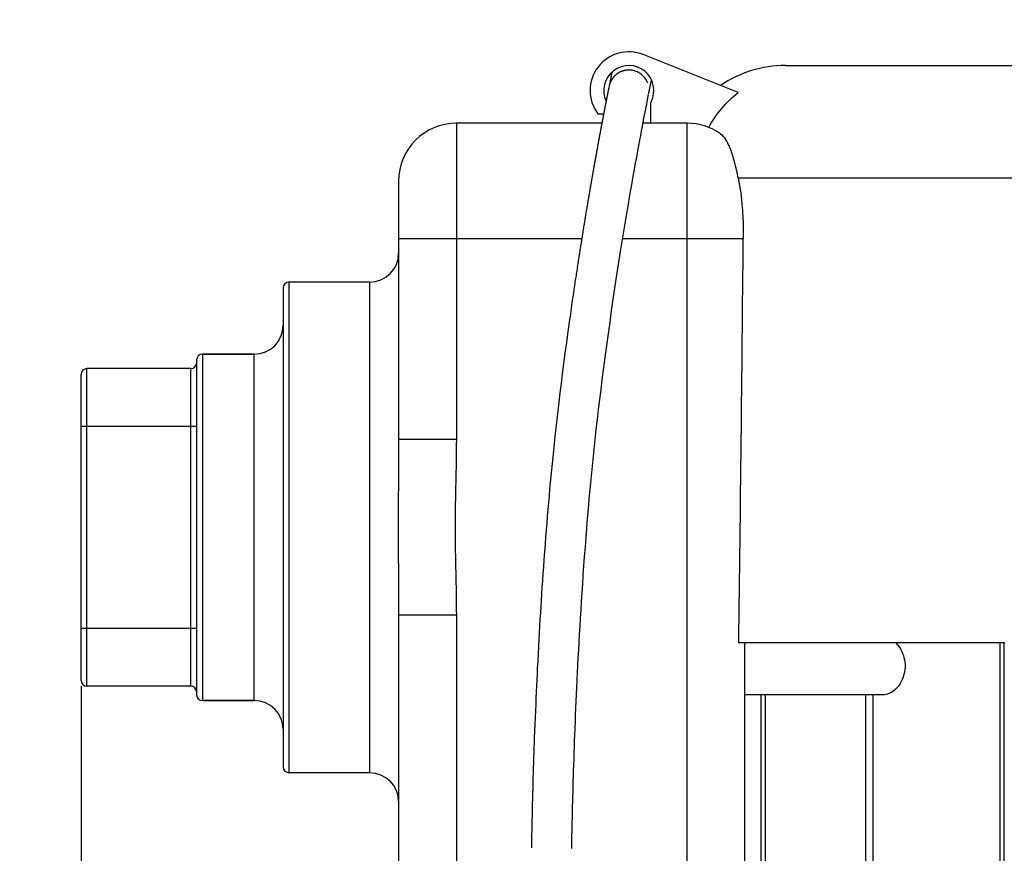
# Model space of a CAD drawing. Units: millimetres. Extents: x -2166 to 3725, y 234 to 3713.
# Drawn here: x -1654 to -1483, y 2432 to 2577 of the extents above; entities that cross this region are included whole.
import ezdxf

# ---------------------------------------------------------------- set-up
doc = ezdxf.new("R2010")
doc.units = ezdxf.units.MM
doc.header["$LTSCALE"] = 46.255
doc.header["$PDMODE"] = 3
doc.header["$PDSIZE"] = 0.3125
doc.layers.get('0').update_dxf_attribs({"linetype": 'CONTINUOUS'})
doc.layers.get('Defpoints').update_dxf_attribs({"linetype": 'CONTINUOUS'})
doc.layers.add('AM_5', color=3, linetype='CONTINUOUS', lineweight=25)
for name, color, linetype in [('BEZUGSACHSEN', 7, 'CONTINUOUS'), ('FLAECHEN', 7, 'CONTINUOUS'), ('RUNDUNGEN', 7, 'CONTINUOUS')]:
    doc.layers.add(name, color=color, linetype=linetype)
doc.styles.get("Standard").update_dxf_attribs({"font": 'txt', "width": 0.7})
doc.dimstyles.new('AM_DIN$0', dxfattribs={"dimtxt": 3.5, "dimasz": 2.5, "dimexe": 1, "dimexo": 1, "dimgap": 1.5, "dimtad": 1, "dimdsep": 46, "dimtxsty": 'STANDARD', "dimcen": 0, "dimclrd": 256, "dimclre": 256, "dimclrt": 2, "dimadec": 0, "dimazin": 2, "dimtp": 0.1, "dimtm": 0.1, "dimtfac": 0.71, "dimtdec": 3, "dimtmove": 0, "dimatfit": 3, "dimfxl": 1, "dimlwd": -1, "dimlwe": -1, "dimarcsym": 0})

# ---------------------------------------------------------------- blocks, each defined once
blk = doc.blocks.new('*D7')
at = {"layer": 'AM_5', "ltscale": 10, "transparency": 16777216}
for p, q in [((-1394.99, 3055.33), (-1967.02, 3055.33)), ((-1966.02, 1843.33), (-1966.02, 3025.33)), ((-1338.99, 1813.33), (-1967.02, 1813.33))]:
    blk.add_line(p, q, dxfattribs=at)
for points in [[(-1971.02, 3025.33), (-1961.02, 3025.33), (-1966.02, 3055.33)], [(-1971.02, 1843.33), (-1961.02, 1843.33), (-1966.02, 1813.33)]]:
    blk.add_solid(points, dxfattribs=at)
at = {"layer": 'Defpoints', "color": 0, "ltscale": 10, "transparency": 16777216}
for p in [(-1966.02, 3055.33), (-1393.99, 3055.33), (-1337.99, 1813.33)]:
    blk.add_point(p, dxfattribs=at)
at = {"layer": 'AM_5', "color": 2, "ltscale": 10, "transparency": 16777216, "insert": (-1998.52, 2334.33), "char_height": 35, "attachment_point": 5, "rotation": 90}
blk.add_mtext('1250', dxfattribs=at)
blk = doc.blocks.new('*D8')
at = {"layer": 'AM_5', "ltscale": 10, "transparency": 16777216}
for p, q in [((-1074.79, 3492.4), (-2111.47, 3492.4)), ((-2110.47, 1843.33), (-2110.47, 3462.4)), ((-1338.99, 1813.33), (-2111.47, 1813.33))]:
    blk.add_line(p, q, dxfattribs=at)
for points in [[(-2115.47, 3462.4), (-2105.47, 3462.4), (-2110.47, 3492.4)], [(-2115.47, 1843.33), (-2105.47, 1843.33), (-2110.47, 1813.33)]]:
    blk.add_solid(points, dxfattribs=at)
at = {"layer": 'Defpoints', "color": 0, "ltscale": 10, "transparency": 16777216}
for p in [(-2110.47, 3492.4), (-1073.79, 3492.4), (-1337.99, 1813.33)]:
    blk.add_point(p, dxfattribs=at)
at = {"layer": 'AM_5', "color": 2, "ltscale": 10, "transparency": 16777216, "insert": (-2142.97, 2559.65), "char_height": 35, "attachment_point": 5, "rotation": 90}
blk.add_mtext('1700', dxfattribs=at)
blk = doc.blocks.new('*D17')
at = {"layer": 'AM_5', "ltscale": 10, "transparency": 16777216}
for p, q in [((-1642.99, 2461.09), (-1642.99, 1478.61)), ((-1345.99, 1820.33), (-1345.99, 1478.61)), ((-1612.99, 1479.61), (-1375.99, 1479.61))]:
    blk.add_line(p, q, dxfattribs=at)
for points in [[(-1612.99, 1484.61), (-1612.99, 1474.61), (-1642.99, 1479.61)], [(-1375.99, 1484.61), (-1375.99, 1474.61), (-1345.99, 1479.61)]]:
    blk.add_solid(points, dxfattribs=at)
at = {"layer": 'Defpoints', "color": 0, "ltscale": 10, "transparency": 16777216}
for p in [(-1642.99, 2462.09), (-1345.99, 1821.33), (-1345.99, 1479.61)]:
    blk.add_point(p, dxfattribs=at)
at = {"layer": 'AM_5', "color": 2, "ltscale": 10, "transparency": 16777216, "insert": (-1496.81, 1512.11), "char_height": 35, "attachment_point": 5}
blk.add_mtext('300', dxfattribs=at)

msp = doc.modelspace()

# ---------------------------------------------------------------- linework, layer by layer
at = {"color": 7, "linetype": 'Continuous'}
for p, q in [((-1529.161, 2563.895), (-1545.619, 2570.477)), ((-1623.989, 2516.087), (-1641.989, 2516.087)), ((-1623.989, 2461.087), (-1641.989, 2461.087)), ((-1525.174, 2385.81), (-1525.174, 2459.587))]:
    msp.add_line(p, q, dxfattribs=at)
msp.add_arc((-1548.11, 2564.249), 6.708, 68.20047, 216.90281, dxfattribs=at)
msp.add_open_spline([(-1534.269, 2557.869), (-1533.631, 2559.028), (-1532.115, 2561.221), (-1530.197, 2563.072), (-1529.161, 2563.895)], degree=3, knots=[0, 0, 0, 0, 0.4999784, 1, 1, 1, 1], dxfattribs=at)
at = {"layer": 'BEZUGSACHSEN', "color": 7, "linetype": 'Continuous'}
for p, q in [((-1592.989, 2531.087), (-1606.989, 2531.087)), ((-1612.989, 2518.587), (-1621.989, 2518.587)), ((-1482.989, 2468.587), (-1529.066, 2468.587)), ((-1612.989, 2458.587), (-1621.989, 2458.587)), ((-1504.038, 2459.587), (-1527.989, 2459.587)), ((-1524.411, 2384.996), (-1524.411, 2459.587)), ((-1592.989, 2446.087), (-1606.989, 2446.087))]:
    msp.add_line(p, q, dxfattribs=at)
at = {"layer": 'BEZUGSACHSEN', "color": 9, "linetype": 'Continuous'}
for p, q in [((-1507.027, 2363.516), (-1507.027, 2459.587)), ((-1505.775, 2361.723), (-1505.775, 2459.587))]:
    msp.add_line(p, q, dxfattribs=at)
at = {"layer": 'BEZUGSACHSEN', "color": 7, "linetype": 'Continuous'}
for start, end in [(178.50802, 180), (358.48624, 360)]:
    msp.add_arc((-1561.489, 2433.087), 3.5, start, end, dxfattribs=at)
msp.add_open_spline([(-1501.857, 2468.587), (-1501.166, 2467.914), (-1500.398, 2466.475), (-1500.18, 2464.378), (-1500.468, 2462.748), (-1501.127, 2461.38), (-1502.003, 2460.373), (-1502.988, 2459.745), (-1503.706, 2459.587), (-1504.041, 2459.587)], degree=3, knots=[0, 0, 0, 0, 0.2575879, 0.4089767, 0.5583228, 0.6929114, 0.8095558, 0.9103438, 1, 1, 1, 1], dxfattribs=at)
at = {"layer": 'FLAECHEN', "color": 7, "linetype": 'Continuous'}
for p, q in [((-1551.025, 2567.461), (-1551.531, 2564.992)), ((-1551.378, 2565.524), (-1551.385, 2565.505)), ((-1551.371, 2565.543), (-1551.378, 2565.524)), ((-1551.363, 2565.562), (-1551.371, 2565.543)), ((-1551.356, 2565.582), (-1551.363, 2565.562)), ((-1551.348, 2565.601), (-1551.356, 2565.582)), ((-1551.34, 2565.621), (-1551.348, 2565.601)), ((-1551.332, 2565.641), (-1551.34, 2565.621)), ((-1551.324, 2565.661), (-1551.332, 2565.641)), ((-1551.315, 2565.681), (-1551.324, 2565.661)), ((-1551.306, 2565.701), (-1551.315, 2565.681)), ((-1551.297, 2565.722), (-1551.306, 2565.701)), ((-1551.288, 2565.743), (-1551.297, 2565.722)), ((-1551.278, 2565.764), (-1551.288, 2565.743)), ((-1551.268, 2565.785), (-1551.278, 2565.764)), ((-1551.258, 2565.807), (-1551.268, 2565.785)), ((-1551.247, 2565.828), (-1551.258, 2565.807)), ((-1551.236, 2565.851), (-1551.247, 2565.828)), ((-1551.225, 2565.873), (-1551.236, 2565.851)), ((-1551.196, 2565.93), (-1551.208, 2565.907)), ((-1551.183, 2565.953), (-1551.196, 2565.93)), ((-1551.171, 2565.976), (-1551.183, 2565.953)), ((-1551.158, 2566), (-1551.171, 2565.976)), ((-1551.144, 2566.024), (-1551.158, 2566)), ((-1551.13, 2566.047), (-1551.144, 2566.024)), ((-1551.116, 2566.071), (-1551.13, 2566.047)), ((-1551.102, 2566.096), (-1551.116, 2566.071)), ((-1551.087, 2566.12), (-1551.102, 2566.096)), ((-1551.072, 2566.145), (-1551.087, 2566.12)), ((-1551.056, 2566.169), (-1551.072, 2566.145)), ((-1551.041, 2566.194), (-1551.056, 2566.169)), ((-1551.024, 2566.219), (-1551.041, 2566.194)), ((-1551.007, 2566.244), (-1551.024, 2566.219)), ((-1544.677, 2563.574), (-1544.168, 2566.058)), ((-1551.531, 2564.988), (-1551.571, 2564.795)), ((-1551.543, 2564.934), (-1551.543, 2564.931)), ((-1551.53, 2564.995), (-1551.531, 2564.988)), ((-1551.53, 2564.997), (-1551.53, 2564.996)), ((-1551.53, 2564.997), (-1551.53, 2564.997)), ((-1551.53, 2564.997), (-1551.53, 2564.997)), ((-1551.53, 2564.997), (-1551.53, 2564.997)), ((-1551.53, 2564.997), (-1551.53, 2564.997)), ((-1551.53, 2564.997), (-1551.53, 2564.997)), ((-1551.53, 2564.996), (-1551.53, 2564.996)), ((-1551.53, 2564.996), (-1551.53, 2564.996)), ((-1551.53, 2564.996), (-1551.53, 2564.996)), ((-1551.523, 2565.028), (-1551.527, 2565.01)), ((-1551.519, 2565.047), (-1551.523, 2565.028)), ((-1551.514, 2565.067), (-1551.519, 2565.047)), ((-1551.51, 2565.088), (-1551.514, 2565.067)), ((-1551.505, 2565.11), (-1551.51, 2565.088)), ((-1551.501, 2565.125), (-1551.505, 2565.11)), ((-1551.497, 2565.14), (-1551.501, 2565.125)), ((-1551.493, 2565.156), (-1551.497, 2565.14)), ((-1551.489, 2565.171), (-1551.493, 2565.156)), ((-1551.485, 2565.188), (-1551.489, 2565.171)), ((-1551.481, 2565.204), (-1551.485, 2565.188)), ((-1551.476, 2565.221), (-1551.481, 2565.204)), ((-1551.472, 2565.237), (-1551.476, 2565.221)), ((-1551.467, 2565.254), (-1551.472, 2565.237)), ((-1551.462, 2565.272), (-1551.467, 2565.254)), ((-1551.457, 2565.289), (-1551.462, 2565.272)), ((-1551.452, 2565.306), (-1551.457, 2565.289)), ((-1551.446, 2565.324), (-1551.452, 2565.306)), ((-1551.441, 2565.341), (-1551.446, 2565.324)), ((-1551.435, 2565.359), (-1551.441, 2565.341)), ((-1551.429, 2565.377), (-1551.435, 2565.359)), ((-1551.424, 2565.395), (-1551.429, 2565.377)), ((-1551.418, 2565.413), (-1551.424, 2565.395)), ((-1551.411, 2565.431), (-1551.418, 2565.413)), ((-1551.405, 2565.45), (-1551.411, 2565.431)), ((-1551.399, 2565.468), (-1551.405, 2565.45)), ((-1551.392, 2565.487), (-1551.399, 2565.468)), ((-1551.385, 2565.505), (-1551.392, 2565.487)), ((-1544.936, 2562.286), (-1544.813, 2562.902)), ((-1544.813, 2562.902), (-1544.728, 2563.324)), ((-1544.728, 2563.324), (-1544.691, 2563.505)), ((-1553.078, 2557.005), (-1553.093, 2556.927)), ((-1553.379, 2555.377), (-1553.395, 2555.292)), ((-1553.271, 2555.963), (-1553.287, 2555.881)), ((-1553.643, 2553.932), (-1553.66, 2553.842)), ((-1553.578, 2554.29), (-1553.594, 2554.201)), ((-1553.49, 2554.774), (-1553.506, 2554.687)), ((-1554.002, 2551.94), (-1554.019, 2551.845)), ((-1553.934, 2552.32), (-1553.951, 2552.225)), ((-1553.867, 2552.695), (-1553.883, 2552.601)), ((-1553.8, 2553.066), (-1553.817, 2552.973)), ((-1553.734, 2553.433), (-1553.75, 2553.342)), ((-1554.298, 2550.273), (-1554.315, 2550.172)), ((-1554.253, 2550.525), (-1554.271, 2550.424)), ((-1554.183, 2550.922), (-1554.2, 2550.823)), ((-1554.139, 2551.168), (-1554.157, 2551.07)), ((-1554.07, 2551.556), (-1554.087, 2551.46)), ((-1554.59, 2548.606), (-1554.608, 2548.498)), ((-1554.571, 2548.713), (-1554.59, 2548.606)), ((-1554.524, 2548.98), (-1554.543, 2548.874)), ((-1554.478, 2549.244), (-1554.497, 2549.138)), ((-1554.433, 2549.505), (-1554.451, 2549.401)), ((-1554.387, 2549.763), (-1554.405, 2549.66)), ((-1554.342, 2550.02), (-1554.36, 2549.917)), ((-1554.908, 2546.762), (-1554.928, 2546.646)), ((-1554.888, 2546.878), (-1554.908, 2546.762)), ((-1554.839, 2547.165), (-1554.858, 2547.051)), ((-1554.819, 2547.279), (-1554.839, 2547.165)), ((-1554.8, 2547.392), (-1554.819, 2547.279)), ((-1554.751, 2547.673), (-1554.771, 2547.561)), ((-1554.703, 2547.951), (-1554.722, 2547.841)), ((-1554.684, 2548.062), (-1554.703, 2547.951)), ((-1554.637, 2548.335), (-1554.656, 2548.226)), ((-1555.182, 2545.151), (-1555.208, 2545.003)), ((-1555.157, 2545.299), (-1555.182, 2545.151)), ((-1555.133, 2545.446), (-1555.157, 2545.299)), ((-1555.108, 2545.591), (-1555.133, 2545.446)), ((-1555.072, 2545.8), (-1555.108, 2545.591)), ((-1555.019, 2546.116), (-1555.039, 2545.994)), ((-1554.998, 2546.235), (-1555.019, 2546.116)), ((-1554.978, 2546.353), (-1554.998, 2546.235)), ((-1554.958, 2546.471), (-1554.978, 2546.353)), ((-1555.472, 2543.429), (-1555.497, 2543.277)), ((-1555.447, 2543.58), (-1555.472, 2543.429)), ((-1555.409, 2543.807), (-1555.447, 2543.58)), ((-1555.384, 2543.957), (-1555.409, 2543.807)), ((-1555.358, 2544.108), (-1555.384, 2543.957)), ((-1555.333, 2544.258), (-1555.358, 2544.108)), ((-1555.295, 2544.482), (-1555.333, 2544.258)), ((-1555.27, 2544.631), (-1555.295, 2544.482)), ((-1555.245, 2544.78), (-1555.27, 2544.631)), ((-1555.208, 2545.003), (-1555.245, 2544.78)), ((-1555.739, 2541.817), (-1555.778, 2541.584)), ((-1555.714, 2541.972), (-1555.739, 2541.817)), ((-1555.688, 2542.127), (-1555.714, 2541.972)), ((-1555.65, 2542.359), (-1555.688, 2542.127)), ((-1555.624, 2542.512), (-1555.65, 2542.359)), ((-1555.586, 2542.743), (-1555.624, 2542.512)), ((-1555.561, 2542.896), (-1555.586, 2542.743)), ((-1555.535, 2543.048), (-1555.561, 2542.896)), ((-1555.497, 2543.277), (-1555.535, 2543.048)), ((-1556.022, 2540.09), (-1556.061, 2539.851)), ((-1555.996, 2540.248), (-1556.022, 2540.09)), ((-1555.957, 2540.486), (-1555.996, 2540.248)), ((-1555.932, 2540.644), (-1555.957, 2540.486)), ((-1555.893, 2540.88), (-1555.932, 2540.644)), ((-1555.867, 2541.037), (-1555.893, 2540.88)), ((-1555.842, 2541.194), (-1555.867, 2541.037)), ((-1555.803, 2541.428), (-1555.842, 2541.194)), ((-1555.778, 2541.584), (-1555.803, 2541.428)), ((-1556.32, 2538.239), (-1556.359, 2537.994)), ((-1556.294, 2538.401), (-1556.32, 2538.239)), ((-1556.255, 2538.645), (-1556.294, 2538.401)), ((-1556.216, 2538.888), (-1556.255, 2538.645)), ((-1556.19, 2539.049), (-1556.216, 2538.888)), ((-1556.151, 2539.291), (-1556.19, 2539.049)), ((-1556.125, 2539.451), (-1556.151, 2539.291)), ((-1556.087, 2539.691), (-1556.125, 2539.451)), ((-1556.061, 2539.851), (-1556.087, 2539.691)), ((-1556.569, 2536.674), (-1556.595, 2536.508)), ((-1556.529, 2536.924), (-1556.569, 2536.674)), ((-1556.49, 2537.172), (-1556.529, 2536.924)), ((-1556.464, 2537.337), (-1556.49, 2537.172)), ((-1556.425, 2537.584), (-1556.464, 2537.337)), ((-1556.386, 2537.83), (-1556.425, 2537.584)), ((-1556.359, 2537.994), (-1556.386, 2537.83)), ((-1556.859, 2534.822), (-1556.899, 2534.565)), ((-1556.819, 2535.077), (-1556.859, 2534.822)), ((-1556.78, 2535.331), (-1556.819, 2535.077)), ((-1556.74, 2535.585), (-1556.78, 2535.331)), ((-1556.714, 2535.754), (-1556.74, 2535.585)), ((-1556.674, 2536.006), (-1556.714, 2535.754)), ((-1556.635, 2536.257), (-1556.674, 2536.006)), ((-1556.595, 2536.508), (-1556.635, 2536.257)), ((-1557.085, 2533.358), (-1557.138, 2533.01)), ((-1557.045, 2533.619), (-1557.085, 2533.358)), ((-1557.018, 2533.792), (-1557.045, 2533.619)), ((-1556.978, 2534.05), (-1557.018, 2533.792)), ((-1556.938, 2534.308), (-1556.978, 2534.05)), ((-1556.899, 2534.565), (-1556.938, 2534.308)), ((-1557.379, 2531.422), (-1557.433, 2531.064)), ((-1557.339, 2531.689), (-1557.379, 2531.422)), ((-1557.299, 2531.955), (-1557.339, 2531.689)), ((-1557.258, 2532.22), (-1557.299, 2531.955)), ((-1557.218, 2532.484), (-1557.258, 2532.22)), ((-1557.178, 2532.747), (-1557.218, 2532.484)), ((-1557.138, 2533.01), (-1557.178, 2532.747)), ((-1557.608, 2529.89), (-1557.662, 2529.525)), ((-1557.568, 2530.163), (-1557.608, 2529.89)), ((-1557.514, 2530.525), (-1557.568, 2530.163)), ((-1557.473, 2530.795), (-1557.514, 2530.525)), ((-1557.433, 2531.064), (-1557.473, 2530.795)), ((-1557.852, 2528.234), (-1557.907, 2527.86)), ((-1557.811, 2528.512), (-1557.852, 2528.234)), ((-1557.757, 2528.882), (-1557.811, 2528.512)), ((-1557.703, 2529.25), (-1557.757, 2528.882)), ((-1557.662, 2529.525), (-1557.703, 2529.25)), ((-1558.103, 2526.504), (-1558.298, 2525.135)), ((-1558.016, 2527.107), (-1558.103, 2526.504)), ((-1557.961, 2527.485), (-1558.016, 2527.107)), ((-1557.907, 2527.86), (-1557.961, 2527.485)), ((-1558.298, 2525.135), (-1558.381, 2524.548)), ((-1558.381, 2524.548), (-1558.663, 2522.528)), ((-1558.663, 2522.528), (-1558.927, 2520.59)), ((-1558.927, 2520.59), (-1559.175, 2518.739)), ((-1559.175, 2518.739), (-1559.405, 2516.979)), ((-1559.405, 2516.979), (-1559.635, 2515.186)), ((-1559.635, 2515.186), (-1559.848, 2513.49)), ((-1559.848, 2513.49), (-1560.043, 2511.897)), ((-1560.043, 2511.897), (-1560.238, 2510.276)), ((-1560.238, 2510.276), (-1560.415, 2508.764)), ((-1560.415, 2508.764), (-1560.592, 2507.226)), ((-1560.592, 2507.226), (-1560.752, 2505.805)), ((-1560.912, 2504.349), (-1561.05, 2503.061)), ((-1560.752, 2505.805), (-1560.912, 2504.349)), ((-1561.05, 2503.061), (-1561.178, 2501.839)), ((-1561.289, 2500.763), (-1561.398, 2499.677)), ((-1561.178, 2501.839), (-1561.289, 2500.763)), ((-1561.398, 2499.677), (-1561.507, 2498.579)), ((-1561.614, 2497.471), (-1561.719, 2496.35)), ((-1561.507, 2498.579), (-1561.614, 2497.471)), ((-1561.719, 2496.35), (-1561.824, 2495.217)), ((-1561.928, 2494.07), (-1562.03, 2492.909)), ((-1561.824, 2495.217), (-1561.928, 2494.07)), ((-1562.03, 2492.909), (-1562.132, 2491.734)), ((-1562.233, 2490.543), (-1562.332, 2489.336)), ((-1562.132, 2491.734), (-1562.233, 2490.543)), ((-1562.332, 2489.336), (-1562.431, 2488.113)), ((-1562.431, 2488.113), (-1562.529, 2486.873)), ((-1562.625, 2485.614), (-1562.721, 2484.337)), ((-1562.529, 2486.873), (-1562.625, 2485.614)), ((-1562.721, 2484.337), (-1562.816, 2483.04)), ((-1562.816, 2483.04), (-1562.91, 2481.722)), ((-1562.99, 2480.586), (-1563.071, 2479.39)), ((-1562.91, 2481.722), (-1562.99, 2480.586)), ((-1563.071, 2479.39), (-1563.155, 2478.128)), ((-1563.224, 2477.078), (-1563.292, 2476.001)), ((-1563.155, 2478.128), (-1563.224, 2477.078)), ((-1563.292, 2476.001), (-1563.361, 2474.902)), ((-1563.429, 2473.786), (-1563.497, 2472.654)), ((-1563.361, 2474.902), (-1563.429, 2473.786)), ((-1563.497, 2472.654), (-1563.564, 2471.504)), ((-1563.63, 2470.334), (-1563.697, 2469.143)), ((-1563.564, 2471.504), (-1563.63, 2470.334)), ((-1563.697, 2469.143), (-1563.763, 2467.929)), ((-1563.828, 2466.692), (-1563.893, 2465.43)), ((-1563.763, 2467.929), (-1563.828, 2466.692)), ((-1563.893, 2465.43), (-1563.958, 2464.142)), ((-1563.958, 2464.142), (-1564.006, 2463.158)), ((-1564.054, 2462.159), (-1564.102, 2461.14)), ((-1564.006, 2463.158), (-1564.054, 2462.159)), ((-1564.149, 2460.1), (-1564.197, 2459.035)), ((-1564.102, 2461.14), (-1564.149, 2460.1)), ((-1564.197, 2459.035), (-1564.245, 2457.943)), ((-1564.292, 2456.822), (-1564.34, 2455.673)), ((-1564.245, 2457.943), (-1564.292, 2456.822)), ((-1564.34, 2455.673), (-1564.387, 2454.497)), ((-1564.433, 2453.295), (-1564.48, 2452.07)), ((-1564.387, 2454.497), (-1564.433, 2453.295)), ((-1564.51, 2451.24), (-1564.54, 2450.402)), ((-1564.48, 2452.07), (-1564.51, 2451.24)), ((-1564.57, 2449.556), (-1564.599, 2448.702)), ((-1564.54, 2450.402), (-1564.57, 2449.556)), ((-1564.628, 2447.84), (-1564.656, 2446.969)), ((-1564.599, 2448.702), (-1564.628, 2447.84)), ((-1564.656, 2446.969), (-1564.683, 2446.09)), ((-1564.711, 2445.201), (-1564.737, 2444.303)), ((-1564.683, 2446.09), (-1564.711, 2445.201)), ((-1564.763, 2443.398), (-1564.788, 2442.487)), ((-1564.737, 2444.303), (-1564.763, 2443.398)), ((-1564.813, 2441.571), (-1564.837, 2440.654)), ((-1564.788, 2442.487), (-1564.813, 2441.571)), ((-1564.859, 2439.735), (-1564.881, 2438.816)), ((-1564.837, 2440.654), (-1564.859, 2439.735)), ((-1564.902, 2437.9), (-1564.921, 2437)), ((-1564.881, 2438.816), (-1564.902, 2437.9)), ((-1564.938, 2436.138), (-1564.953, 2435.338)), ((-1564.921, 2437), (-1564.938, 2436.138)), ((-1557.955, 2435.222), (-1557.939, 2436.06)), ((-1564.966, 2434.627), (-1564.976, 2434.029)), ((-1564.953, 2435.338), (-1564.966, 2434.627)), ((-1557.977, 2433.928), (-1557.968, 2434.514)), ((-1557.968, 2434.514), (-1557.955, 2435.222)), ((-1564.983, 2433.566), (-1564.989, 2433.097)), ((-1564.989, 2433.097), (-1564.989, 2433.079)), ((-1564.976, 2434.029), (-1564.983, 2433.566)), ((-1557.991, 2432.987), (-1557.984, 2433.472)), ((-1557.984, 2433.472), (-1557.977, 2433.928))]:
    msp.add_line(p, q, dxfattribs=at)
for points in [[(-1547.484, 2567.74), (-1547.518, 2567.746), (-1547.554, 2567.752), (-1547.589, 2567.757), (-1547.625, 2567.762), (-1547.66, 2567.767), (-1547.695, 2567.771), (-1547.73, 2567.775), (-1547.765, 2567.778), (-1547.8, 2567.782), (-1547.834, 2567.784), (-1547.869, 2567.787), (-1547.903, 2567.789), (-1547.937, 2567.791), (-1547.971, 2567.792), (-1548.005, 2567.793), (-1548.039, 2567.794), (-1548.072, 2567.794), (-1548.106, 2567.794), (-1548.139, 2567.794), (-1548.172, 2567.794), (-1548.205, 2567.793), (-1548.238, 2567.792), (-1548.27, 2567.79), (-1548.303, 2567.789), (-1548.335, 2567.787), (-1548.367, 2567.784), (-1548.399, 2567.782), (-1548.431, 2567.779), (-1548.462, 2567.776), (-1548.494, 2567.772), (-1548.525, 2567.769), (-1548.556, 2567.765), (-1548.587, 2567.761), (-1548.617, 2567.756), (-1548.648, 2567.752), (-1548.678, 2567.747), (-1548.708, 2567.742), (-1548.738, 2567.736), (-1548.768, 2567.731), (-1548.797, 2567.725), (-1548.826, 2567.719), (-1548.855, 2567.712), (-1548.884, 2567.706), (-1548.913, 2567.699), (-1548.941, 2567.692), (-1548.97, 2567.685), (-1548.998, 2567.678), (-1549.026, 2567.67), (-1549.053, 2567.663), (-1549.081, 2567.655), (-1549.108, 2567.647), (-1549.135, 2567.638), (-1549.162, 2567.63), (-1549.189, 2567.621), (-1549.215, 2567.613), (-1549.242, 2567.604), (-1549.268, 2567.595), (-1549.294, 2567.585), (-1549.319, 2567.576), (-1549.345, 2567.566), (-1549.37, 2567.556), (-1549.395, 2567.547), (-1549.42, 2567.537), (-1549.444, 2567.526), (-1549.469, 2567.516), (-1549.493, 2567.506), (-1549.517, 2567.495), (-1549.541, 2567.485), (-1549.564, 2567.474), (-1549.588, 2567.463), (-1549.611, 2567.452), (-1549.634, 2567.441), (-1549.657, 2567.43), (-1549.679, 2567.418), (-1549.702, 2567.407), (-1549.724, 2567.395), (-1549.746, 2567.384), (-1549.767, 2567.372), (-1549.789, 2567.36), (-1549.81, 2567.349), (-1549.831, 2567.337), (-1549.852, 2567.325), (-1549.873, 2567.313), (-1549.893, 2567.301), (-1549.914, 2567.288), (-1549.934, 2567.276), (-1549.954, 2567.264), (-1549.974, 2567.251), (-1549.993, 2567.239), (-1550.013, 2567.226), (-1550.032, 2567.214), (-1550.051, 2567.201), (-1550.07, 2567.188), (-1550.088, 2567.176), (-1550.107, 2567.163), (-1550.125, 2567.15), (-1550.143, 2567.137), (-1550.161, 2567.124), (-1550.179, 2567.111), (-1550.196, 2567.098), (-1550.214, 2567.085), (-1550.231, 2567.072), (-1550.248, 2567.059), (-1550.265, 2567.045), (-1550.282, 2567.032), (-1550.299, 2567.019), (-1550.315, 2567.005), (-1550.332, 2566.992), (-1550.348, 2566.978), (-1550.364, 2566.965), (-1550.38, 2566.951), (-1550.396, 2566.938), (-1550.411, 2566.924), (-1550.427, 2566.91), (-1550.442, 2566.897), (-1550.457, 2566.883), (-1550.472, 2566.869), (-1550.487, 2566.855), (-1550.502, 2566.842), (-1550.516, 2566.828), (-1550.531, 2566.814), (-1550.545, 2566.8), (-1550.559, 2566.786), (-1550.573, 2566.772), (-1550.587, 2566.758), (-1550.601, 2566.745), (-1550.614, 2566.731), (-1550.628, 2566.717), (-1550.641, 2566.703), (-1550.654, 2566.689), (-1550.667, 2566.675), (-1550.68, 2566.661), (-1550.692, 2566.647), (-1550.705, 2566.633), (-1550.717, 2566.62), (-1550.729, 2566.606), (-1550.742, 2566.592), (-1550.753, 2566.578), (-1550.765, 2566.564), (-1550.777, 2566.55), (-1550.788, 2566.537), (-1550.8, 2566.523), (-1550.811, 2566.509), (-1550.822, 2566.496), (-1550.833, 2566.482), (-1550.844, 2566.468), (-1550.855, 2566.455), (-1550.865, 2566.441), (-1550.876, 2566.428), (-1550.886, 2566.414), (-1550.896, 2566.401), (-1550.906, 2566.387), (-1550.916, 2566.374), (-1550.926, 2566.361), (-1550.935, 2566.348), (-1550.945, 2566.335), (-1550.954, 2566.322), (-1550.963, 2566.309), (-1550.972, 2566.296), (-1550.981, 2566.283), (-1550.99, 2566.27), (-1551.007, 2566.244)], [(-1544.829, 2565.537), (-1544.935, 2565.786), (-1545.059, 2566.026), (-1545.202, 2566.255), (-1545.361, 2566.472), (-1545.537, 2566.677), (-1545.728, 2566.867), (-1545.932, 2567.042), (-1546.15, 2567.2), (-1546.379, 2567.341), (-1546.617, 2567.464), (-1546.865, 2567.569), (-1547.119, 2567.654), (-1547.379, 2567.719), (-1547.484, 2567.74)], [(-1551.208, 2565.907), (-1551.214, 2565.895), (-1551.225, 2565.873)], [(-1551.757, 2563.872), (-1551.759, 2563.863), (-1551.76, 2563.855), (-1551.762, 2563.847), (-1551.764, 2563.838), (-1551.766, 2563.83), (-1551.769, 2563.813)], [(-1551.746, 2563.929), (-1551.747, 2563.921), (-1551.749, 2563.913), (-1551.751, 2563.904), (-1551.752, 2563.896), (-1551.754, 2563.888), (-1551.757, 2563.872)], [(-1551.735, 2563.984), (-1551.736, 2563.976), (-1551.738, 2563.968), (-1551.739, 2563.96), (-1551.741, 2563.952), (-1551.743, 2563.945), (-1551.746, 2563.929)], [(-1551.724, 2564.037), (-1551.726, 2564.03), (-1551.727, 2564.022), (-1551.729, 2564.014), (-1551.73, 2564.007), (-1551.732, 2563.999), (-1551.735, 2563.984)], [(-1551.714, 2564.089), (-1551.715, 2564.081), (-1551.717, 2564.074), (-1551.718, 2564.067), (-1551.72, 2564.059), (-1551.721, 2564.052), (-1551.724, 2564.037)], [(-1551.704, 2564.138), (-1551.705, 2564.131), (-1551.706, 2564.124), (-1551.708, 2564.117), (-1551.709, 2564.11), (-1551.711, 2564.103), (-1551.714, 2564.089)], [(-1551.693, 2564.193), (-1551.694, 2564.187), (-1551.695, 2564.18), (-1551.697, 2564.173), (-1551.698, 2564.166), (-1551.699, 2564.159), (-1551.701, 2564.152), (-1551.704, 2564.138)], [(-1551.683, 2564.239), (-1551.685, 2564.233), (-1551.686, 2564.226), (-1551.687, 2564.22), (-1551.689, 2564.213), (-1551.69, 2564.207), (-1551.693, 2564.193)], [(-1551.673, 2564.29), (-1551.674, 2564.284), (-1551.676, 2564.278), (-1551.677, 2564.271), (-1551.678, 2564.265), (-1551.679, 2564.259), (-1551.681, 2564.252), (-1551.683, 2564.239)], [(-1551.663, 2564.339), (-1551.665, 2564.333), (-1551.666, 2564.327), (-1551.667, 2564.321), (-1551.668, 2564.315), (-1551.669, 2564.309), (-1551.671, 2564.302), (-1551.673, 2564.29)], [(-1551.654, 2564.385), (-1551.655, 2564.379), (-1551.656, 2564.374), (-1551.657, 2564.368), (-1551.659, 2564.362), (-1551.66, 2564.356), (-1551.661, 2564.35), (-1551.663, 2564.339)], [(-1551.645, 2564.429), (-1551.646, 2564.424), (-1551.647, 2564.419), (-1551.648, 2564.413), (-1551.649, 2564.407), (-1551.651, 2564.402), (-1551.652, 2564.396), (-1551.654, 2564.385)], [(-1551.636, 2564.472), (-1551.638, 2564.467), (-1551.639, 2564.461), (-1551.64, 2564.456), (-1551.641, 2564.451), (-1551.642, 2564.446), (-1551.643, 2564.44), (-1551.645, 2564.429)], [(-1551.628, 2564.512), (-1551.629, 2564.507), (-1551.63, 2564.502), (-1551.631, 2564.497), (-1551.632, 2564.492), (-1551.633, 2564.487), (-1551.634, 2564.482), (-1551.636, 2564.472)], [(-1551.62, 2564.555), (-1551.621, 2564.55), (-1551.622, 2564.546), (-1551.622, 2564.541), (-1551.623, 2564.536), (-1551.624, 2564.532), (-1551.625, 2564.527), (-1551.626, 2564.522), (-1551.628, 2564.512)], [(-1551.611, 2564.596), (-1551.612, 2564.591), (-1551.613, 2564.587), (-1551.614, 2564.582), (-1551.615, 2564.578), (-1551.616, 2564.573), (-1551.617, 2564.569), (-1551.618, 2564.564), (-1551.62, 2564.555)], [(-1551.604, 2564.634), (-1551.604, 2564.63), (-1551.605, 2564.626), (-1551.606, 2564.622), (-1551.607, 2564.617), (-1551.608, 2564.613), (-1551.609, 2564.609), (-1551.61, 2564.604), (-1551.611, 2564.596)], [(-1551.596, 2564.67), (-1551.597, 2564.666), (-1551.598, 2564.662), (-1551.599, 2564.658), (-1551.599, 2564.654), (-1551.6, 2564.65), (-1551.601, 2564.646), (-1551.602, 2564.642), (-1551.604, 2564.634)], [(-1551.589, 2564.704), (-1551.59, 2564.7), (-1551.591, 2564.696), (-1551.592, 2564.693), (-1551.592, 2564.689), (-1551.593, 2564.685), (-1551.594, 2564.682), (-1551.595, 2564.678), (-1551.596, 2564.67)], [(-1551.582, 2564.739), (-1551.583, 2564.735), (-1551.584, 2564.732), (-1551.584, 2564.728), (-1551.585, 2564.725), (-1551.586, 2564.722), (-1551.587, 2564.718), (-1551.587, 2564.715), (-1551.588, 2564.711), (-1551.589, 2564.704)], [(-1551.576, 2564.771), (-1551.576, 2564.768), (-1551.577, 2564.765), (-1551.578, 2564.762), (-1551.578, 2564.758), (-1551.579, 2564.755), (-1551.58, 2564.752), (-1551.58, 2564.749), (-1551.581, 2564.745), (-1551.582, 2564.739)], [(-1551.571, 2564.795), (-1551.571, 2564.792), (-1551.572, 2564.789), (-1551.573, 2564.786), (-1551.573, 2564.783), (-1551.574, 2564.78), (-1551.575, 2564.777), (-1551.576, 2564.771)], [(-1551.529, 2564.998), (-1551.53, 2564.997), (-1551.53, 2564.997), (-1551.53, 2564.997), (-1551.53, 2564.997)], [(-1557.939, 2436.06), (-1557.919, 2437.047), (-1557.907, 2437.605), (-1557.894, 2438.213), (-1557.879, 2438.869), (-1557.862, 2439.575), (-1557.843, 2440.326), (-1557.823, 2441.115), (-1557.801, 2441.94), (-1557.778, 2442.796), (-1557.753, 2443.681), (-1557.726, 2444.594), (-1557.698, 2445.533), (-1557.668, 2446.496), (-1557.636, 2447.483), (-1557.603, 2448.49), (-1557.568, 2449.518), (-1557.531, 2450.565), (-1557.492, 2451.632), (-1557.451, 2452.719), (-1557.409, 2453.824), (-1557.364, 2454.948), (-1557.317, 2456.092), (-1557.268, 2457.256), (-1557.217, 2458.44), (-1557.164, 2459.645), (-1557.107, 2460.871), (-1557.049, 2462.117), (-1556.988, 2463.385), (-1556.923, 2464.673), (-1556.856, 2465.984), (-1556.786, 2467.316), (-1556.713, 2468.672), (-1556.636, 2470.051), (-1556.556, 2471.453), (-1556.472, 2472.879), (-1556.384, 2474.329), (-1556.292, 2475.803), (-1556.195, 2477.3), (-1556.094, 2478.823), (-1555.989, 2480.37), (-1555.878, 2481.942), (-1555.762, 2483.537), (-1555.641, 2485.153), (-1555.515, 2486.788), (-1555.383, 2488.44), (-1555.245, 2490.108), (-1555.102, 2491.79), (-1554.953, 2493.484), (-1554.798, 2495.188), (-1554.637, 2496.901), (-1554.469, 2498.621), (-1554.296, 2500.347), (-1554.116, 2502.077), (-1553.93, 2503.811), (-1553.738, 2505.544), (-1553.542, 2507.276), (-1553.34, 2509.005), (-1553.134, 2510.729), (-1552.924, 2512.447), (-1552.71, 2514.156), (-1552.493, 2515.857), (-1552.272, 2517.546), (-1552.049, 2519.222), (-1551.824, 2520.883), (-1551.597, 2522.527), (-1551.368, 2524.152), (-1551.139, 2525.755), (-1550.91, 2527.336), (-1550.68, 2528.894), (-1550.451, 2530.428), (-1550.221, 2531.941), (-1549.992, 2533.431), (-1549.763, 2534.899), (-1549.535, 2536.345), (-1549.307, 2537.769), (-1549.08, 2539.169), (-1548.855, 2540.546), (-1548.631, 2541.898), (-1548.409, 2543.225), (-1548.189, 2544.525), (-1547.972, 2545.798), (-1547.757, 2547.041), (-1547.546, 2548.253), (-1547.339, 2549.431), (-1547.136, 2550.572), (-1546.939, 2551.673), (-1546.747, 2552.732), (-1546.562, 2553.746), (-1546.385, 2554.712), (-1546.215, 2555.628), (-1546.054, 2556.49), (-1545.902, 2557.297), (-1545.76, 2558.049), (-1545.627, 2558.746), (-1545.504, 2559.389), (-1545.389, 2559.982), (-1545.283, 2560.529), (-1545.184, 2561.031), (-1545.094, 2561.491), (-1545.011, 2561.909), (-1544.936, 2562.286)], [(-1552.105, 2562.113), (-1552.108, 2562.098), (-1552.111, 2562.083), (-1552.114, 2562.068), (-1552.116, 2562.053), (-1552.122, 2562.023)], [(-1552.09, 2562.186), (-1552.093, 2562.172), (-1552.096, 2562.157), (-1552.099, 2562.142), (-1552.105, 2562.113)], [(-1552.073, 2562.273), (-1552.076, 2562.259), (-1552.079, 2562.244), (-1552.082, 2562.23), (-1552.085, 2562.215), (-1552.09, 2562.186)], [(-1552.057, 2562.358), (-1552.06, 2562.344), (-1552.062, 2562.33), (-1552.065, 2562.316), (-1552.068, 2562.301), (-1552.073, 2562.273)], [(-1552.043, 2562.428), (-1552.046, 2562.414), (-1552.049, 2562.4), (-1552.051, 2562.386), (-1552.057, 2562.358)], [(-1552.027, 2562.509), (-1552.03, 2562.496), (-1552.032, 2562.482), (-1552.035, 2562.469), (-1552.038, 2562.455), (-1552.043, 2562.428)], [(-1552.011, 2562.59), (-1552.014, 2562.577), (-1552.016, 2562.563), (-1552.019, 2562.55), (-1552.022, 2562.536), (-1552.027, 2562.509)], [(-1551.996, 2562.668), (-1551.998, 2562.655), (-1552.001, 2562.642), (-1552.003, 2562.629), (-1552.006, 2562.616), (-1552.011, 2562.59)], [(-1551.983, 2562.733), (-1551.986, 2562.72), (-1551.988, 2562.707), (-1551.991, 2562.694), (-1551.996, 2562.668)], [(-1551.968, 2562.809), (-1551.971, 2562.796), (-1551.973, 2562.783), (-1551.976, 2562.771), (-1551.978, 2562.758), (-1551.983, 2562.733)], [(-1551.954, 2562.883), (-1551.956, 2562.87), (-1551.958, 2562.858), (-1551.961, 2562.846), (-1551.963, 2562.833), (-1551.968, 2562.809)], [(-1551.939, 2562.955), (-1551.942, 2562.943), (-1551.944, 2562.931), (-1551.946, 2562.919), (-1551.949, 2562.907), (-1551.954, 2562.883)], [(-1551.925, 2563.026), (-1551.928, 2563.014), (-1551.93, 2563.003), (-1551.932, 2562.991), (-1551.935, 2562.979), (-1551.939, 2562.955)], [(-1551.909, 2563.107), (-1551.911, 2563.096), (-1551.914, 2563.084), (-1551.916, 2563.073), (-1551.918, 2563.061), (-1551.921, 2563.049), (-1551.925, 2563.026)], [(-1551.896, 2563.175), (-1551.898, 2563.163), (-1551.9, 2563.152), (-1551.903, 2563.141), (-1551.905, 2563.13), (-1551.909, 2563.107)], [(-1551.883, 2563.241), (-1551.885, 2563.23), (-1551.887, 2563.219), (-1551.889, 2563.208), (-1551.891, 2563.197), (-1551.896, 2563.175)], [(-1551.87, 2563.305), (-1551.872, 2563.295), (-1551.874, 2563.284), (-1551.876, 2563.273), (-1551.878, 2563.262), (-1551.883, 2563.241)], [(-1551.855, 2563.379), (-1551.857, 2563.368), (-1551.859, 2563.358), (-1551.862, 2563.348), (-1551.864, 2563.337), (-1551.866, 2563.327), (-1551.87, 2563.305)], [(-1551.843, 2563.44), (-1551.845, 2563.43), (-1551.847, 2563.42), (-1551.849, 2563.41), (-1551.851, 2563.399), (-1551.855, 2563.379)], [(-1551.831, 2563.5), (-1551.833, 2563.49), (-1551.835, 2563.48), (-1551.837, 2563.47), (-1551.839, 2563.46), (-1551.843, 2563.44)], [(-1551.818, 2563.568), (-1551.82, 2563.559), (-1551.822, 2563.549), (-1551.823, 2563.539), (-1551.825, 2563.53), (-1551.827, 2563.52), (-1551.831, 2563.5)], [(-1551.805, 2563.634), (-1551.806, 2563.625), (-1551.808, 2563.616), (-1551.81, 2563.606), (-1551.812, 2563.597), (-1551.814, 2563.587), (-1551.818, 2563.568)], [(-1551.794, 2563.69), (-1551.795, 2563.681), (-1551.797, 2563.671), (-1551.799, 2563.662), (-1551.801, 2563.653), (-1551.805, 2563.634)], [(-1551.781, 2563.752), (-1551.783, 2563.743), (-1551.785, 2563.734), (-1551.786, 2563.726), (-1551.788, 2563.717), (-1551.79, 2563.708), (-1551.794, 2563.69)], [(-1551.769, 2563.813), (-1551.771, 2563.804), (-1551.772, 2563.796), (-1551.774, 2563.787), (-1551.776, 2563.778), (-1551.778, 2563.77), (-1551.781, 2563.752)], [(-1552.417, 2560.501), (-1552.421, 2560.481), (-1552.425, 2560.462), (-1552.428, 2560.442), (-1552.436, 2560.403)], [(-1552.398, 2560.598), (-1552.402, 2560.579), (-1552.406, 2560.559), (-1552.41, 2560.54), (-1552.417, 2560.501)], [(-1552.38, 2560.694), (-1552.384, 2560.675), (-1552.387, 2560.655), (-1552.391, 2560.636), (-1552.398, 2560.598)], [(-1552.362, 2560.788), (-1552.366, 2560.769), (-1552.369, 2560.75), (-1552.373, 2560.731), (-1552.38, 2560.694)], [(-1552.344, 2560.881), (-1552.347, 2560.863), (-1552.351, 2560.844), (-1552.355, 2560.825), (-1552.362, 2560.788)], [(-1552.326, 2560.973), (-1552.33, 2560.955), (-1552.333, 2560.936), (-1552.337, 2560.918), (-1552.344, 2560.881)], [(-1552.309, 2561.063), (-1552.312, 2561.045), (-1552.316, 2561.027), (-1552.319, 2561.009), (-1552.326, 2560.973)], [(-1552.291, 2561.153), (-1552.295, 2561.135), (-1552.298, 2561.117), (-1552.302, 2561.099), (-1552.309, 2561.063)], [(-1552.274, 2561.241), (-1552.278, 2561.223), (-1552.281, 2561.206), (-1552.285, 2561.188), (-1552.291, 2561.153)], [(-1552.254, 2561.345), (-1552.258, 2561.328), (-1552.261, 2561.31), (-1552.264, 2561.293), (-1552.268, 2561.276), (-1552.274, 2561.241)], [(-1552.238, 2561.43), (-1552.241, 2561.413), (-1552.244, 2561.396), (-1552.248, 2561.379), (-1552.254, 2561.345)], [(-1552.221, 2561.514), (-1552.225, 2561.497), (-1552.228, 2561.481), (-1552.231, 2561.464), (-1552.238, 2561.43)], [(-1552.205, 2561.597), (-1552.209, 2561.58), (-1552.212, 2561.564), (-1552.215, 2561.547), (-1552.221, 2561.514)], [(-1552.186, 2561.695), (-1552.189, 2561.678), (-1552.193, 2561.662), (-1552.196, 2561.646), (-1552.199, 2561.63), (-1552.205, 2561.597)], [(-1552.171, 2561.775), (-1552.174, 2561.759), (-1552.177, 2561.743), (-1552.18, 2561.727), (-1552.186, 2561.695)], [(-1552.155, 2561.854), (-1552.158, 2561.838), (-1552.161, 2561.822), (-1552.165, 2561.806), (-1552.171, 2561.775)], [(-1552.137, 2561.947), (-1552.14, 2561.931), (-1552.143, 2561.916), (-1552.146, 2561.9), (-1552.149, 2561.885), (-1552.155, 2561.854)], [(-1552.122, 2562.023), (-1552.125, 2562.008), (-1552.128, 2561.992), (-1552.131, 2561.977), (-1552.137, 2561.947)], [(-1552.746, 2558.775), (-1552.752, 2558.742), (-1552.765, 2558.675)], [(-1552.727, 2558.875), (-1552.733, 2558.842), (-1552.746, 2558.775)], [(-1552.702, 2559.006), (-1552.709, 2558.974), (-1552.715, 2558.941), (-1552.727, 2558.875)], [(-1552.684, 2559.104), (-1552.69, 2559.071), (-1552.702, 2559.006)], [(-1552.666, 2559.2), (-1552.672, 2559.168), (-1552.684, 2559.104)], [(-1552.648, 2559.293), (-1552.654, 2559.262), (-1552.666, 2559.2)], [(-1552.626, 2559.406), (-1552.632, 2559.379), (-1552.637, 2559.351), (-1552.648, 2559.293)], [(-1552.607, 2559.509), (-1552.612, 2559.484), (-1552.616, 2559.459), (-1552.626, 2559.406)], [(-1552.588, 2559.607), (-1552.593, 2559.583), (-1552.597, 2559.558), (-1552.607, 2559.509)], [(-1552.566, 2559.726), (-1552.57, 2559.702), (-1552.575, 2559.679), (-1552.579, 2559.655), (-1552.588, 2559.607)], [(-1552.548, 2559.817), (-1552.552, 2559.794), (-1552.557, 2559.772), (-1552.566, 2559.726)], [(-1552.527, 2559.928), (-1552.531, 2559.906), (-1552.535, 2559.884), (-1552.54, 2559.862), (-1552.548, 2559.817)], [(-1552.51, 2560.014), (-1552.515, 2559.993), (-1552.519, 2559.971), (-1552.527, 2559.928)], [(-1552.49, 2560.12), (-1552.494, 2560.099), (-1552.498, 2560.078), (-1552.502, 2560.057), (-1552.51, 2560.014)], [(-1552.471, 2560.222), (-1552.475, 2560.202), (-1552.478, 2560.181), (-1552.482, 2560.161), (-1552.49, 2560.12)], [(-1552.455, 2560.303), (-1552.459, 2560.283), (-1552.463, 2560.263), (-1552.471, 2560.222)], [(-1552.436, 2560.403), (-1552.44, 2560.383), (-1552.444, 2560.363), (-1552.447, 2560.343), (-1552.455, 2560.303)], [(-1553.057, 2557.12), (-1553.064, 2557.082), (-1553.078, 2557.005)], [(-1553.035, 2557.235), (-1553.042, 2557.197), (-1553.057, 2557.12)], [(-1553.014, 2557.349), (-1553.021, 2557.311), (-1553.035, 2557.235)], [(-1552.993, 2557.462), (-1553, 2557.425), (-1553.014, 2557.349)], [(-1552.972, 2557.574), (-1552.979, 2557.537), (-1552.993, 2557.462)], [(-1552.951, 2557.685), (-1552.958, 2557.649), (-1552.972, 2557.574)], [(-1552.931, 2557.796), (-1552.937, 2557.759), (-1552.951, 2557.685)], [(-1552.91, 2557.905), (-1552.917, 2557.868), (-1552.931, 2557.796)], [(-1552.89, 2558.013), (-1552.897, 2557.977), (-1552.91, 2557.905)], [(-1552.87, 2558.12), (-1552.876, 2558.085), (-1552.89, 2558.013)], [(-1552.843, 2558.261), (-1552.85, 2558.226), (-1552.856, 2558.191), (-1552.87, 2558.12)], [(-1552.823, 2558.366), (-1552.83, 2558.331), (-1552.843, 2558.261)], [(-1552.804, 2558.47), (-1552.81, 2558.436), (-1552.823, 2558.366)], [(-1552.784, 2558.573), (-1552.791, 2558.539), (-1552.804, 2558.47)], [(-1552.765, 2558.675), (-1552.772, 2558.641), (-1552.784, 2558.573)], [(-1553.395, 2555.292), (-1553.403, 2555.249), (-1553.419, 2555.163)], [(-1553.356, 2555.504), (-1553.364, 2555.462), (-1553.379, 2555.377)], [(-1553.333, 2555.63), (-1553.34, 2555.588), (-1553.356, 2555.504)], [(-1553.31, 2555.756), (-1553.317, 2555.714), (-1553.333, 2555.63)], [(-1553.287, 2555.881), (-1553.294, 2555.839), (-1553.31, 2555.756)], [(-1553.249, 2556.087), (-1553.256, 2556.046), (-1553.271, 2555.963)], [(-1553.226, 2556.209), (-1553.233, 2556.169), (-1553.249, 2556.087)], [(-1553.203, 2556.331), (-1553.211, 2556.291), (-1553.226, 2556.209)], [(-1553.181, 2556.452), (-1553.188, 2556.412), (-1553.203, 2556.331)], [(-1553.159, 2556.572), (-1553.166, 2556.532), (-1553.181, 2556.452)], [(-1553.137, 2556.691), (-1553.144, 2556.652), (-1553.159, 2556.572)], [(-1553.115, 2556.809), (-1553.122, 2556.77), (-1553.137, 2556.691)], [(-1553.093, 2556.927), (-1553.1, 2556.888), (-1553.115, 2556.809)], [(-1553.684, 2553.706), (-1553.692, 2553.661), (-1553.709, 2553.57)], [(-1553.66, 2553.842), (-1553.668, 2553.797), (-1553.684, 2553.706)], [(-1553.619, 2554.066), (-1553.627, 2554.022), (-1553.643, 2553.932)], [(-1553.594, 2554.201), (-1553.603, 2554.156), (-1553.619, 2554.066)], [(-1553.554, 2554.423), (-1553.562, 2554.378), (-1553.578, 2554.29)], [(-1553.53, 2554.555), (-1553.538, 2554.511), (-1553.554, 2554.423)], [(-1553.506, 2554.687), (-1553.514, 2554.643), (-1553.53, 2554.555)], [(-1553.466, 2554.904), (-1553.474, 2554.861), (-1553.49, 2554.774)], [(-1553.442, 2555.034), (-1553.45, 2554.991), (-1553.466, 2554.904)], [(-1553.419, 2555.163), (-1553.426, 2555.12), (-1553.442, 2555.034)], [(-1553.976, 2552.083), (-1553.985, 2552.036), (-1554.002, 2551.94)], [(-1553.951, 2552.225), (-1553.959, 2552.178), (-1553.976, 2552.083)], [(-1553.909, 2552.461), (-1553.917, 2552.414), (-1553.934, 2552.32)], [(-1553.883, 2552.601), (-1553.892, 2552.555), (-1553.909, 2552.461)], [(-1553.842, 2552.834), (-1553.85, 2552.788), (-1553.867, 2552.695)], [(-1553.817, 2552.973), (-1553.825, 2552.927), (-1553.842, 2552.834)], [(-1553.775, 2553.204), (-1553.783, 2553.158), (-1553.8, 2553.066)], [(-1553.75, 2553.342), (-1553.758, 2553.296), (-1553.775, 2553.204)], [(-1553.709, 2553.57), (-1553.717, 2553.524), (-1553.734, 2553.433)], [(-1554.315, 2550.172), (-1554.324, 2550.121), (-1554.342, 2550.02)], [(-1554.271, 2550.424), (-1554.28, 2550.374), (-1554.298, 2550.273)], [(-1554.227, 2550.674), (-1554.236, 2550.624), (-1554.253, 2550.525)], [(-1554.2, 2550.823), (-1554.209, 2550.774), (-1554.227, 2550.674)], [(-1554.157, 2551.07), (-1554.166, 2551.021), (-1554.183, 2550.922)], [(-1554.113, 2551.314), (-1554.122, 2551.265), (-1554.139, 2551.168)], [(-1554.087, 2551.46), (-1554.096, 2551.411), (-1554.113, 2551.314)], [(-1554.045, 2551.701), (-1554.053, 2551.653), (-1554.07, 2551.556)], [(-1554.019, 2551.845), (-1554.027, 2551.797), (-1554.045, 2551.701)], [(-1554.608, 2548.498), (-1554.618, 2548.444), (-1554.637, 2548.335)], [(-1554.543, 2548.874), (-1554.552, 2548.82), (-1554.571, 2548.713)], [(-1554.497, 2549.138), (-1554.506, 2549.086), (-1554.524, 2548.98)], [(-1554.451, 2549.401), (-1554.46, 2549.348), (-1554.478, 2549.244)], [(-1554.405, 2549.66), (-1554.414, 2549.609), (-1554.433, 2549.505)], [(-1554.36, 2549.917), (-1554.369, 2549.866), (-1554.387, 2549.763)], [(-1554.858, 2547.051), (-1554.868, 2546.993), (-1554.888, 2546.878)], [(-1554.771, 2547.561), (-1554.78, 2547.505), (-1554.8, 2547.392)], [(-1554.722, 2547.841), (-1554.732, 2547.785), (-1554.751, 2547.673)], [(-1554.656, 2548.226), (-1554.665, 2548.171), (-1554.684, 2548.062)], [(-1555.039, 2545.994), (-1555.05, 2545.931), (-1555.072, 2545.8)], [(-1554.928, 2546.646), (-1554.938, 2546.588), (-1554.958, 2546.471)]]:
    msp.add_lwpolyline(points, dxfattribs=at)
at = {"layer": 'RUNDUNGEN', "color": 7, "linetype": 'Continuous'}
for p, q in [((-1520.983, 2568.587), (-1374.996, 2568.587)), ((-1544.354, 2561.827), (-1544.354, 2558.587)), ((-1553.474, 2560.221), (-1552.507, 2560.221)), ((-1552.782, 2558.587), (-1577.989, 2558.587)), ((-1537.989, 2558.587), (-1545.657, 2558.587)), ((-1587.989, 2548.587), (-1587.989, 2503.794)), ((-1607.989, 2530.087), (-1607.989, 2447.087)), ((-1592.989, 2531.087), (-1606.989, 2531.087)), ((-1621.989, 2518.587), (-1612.989, 2518.587)), ((-1622.989, 2517.587), (-1622.989, 2459.587)), ((-1642.989, 2462.087), (-1642.989, 2515.087)), ((-1587.989, 2473.38), (-1587.989, 2328.587)), ((-1527.989, 2388.749), (-1527.989, 2468.587)), ((-1621.989, 2458.587), (-1612.989, 2458.587)), ((-1592.989, 2446.087), (-1606.989, 2446.087))]:
    msp.add_line(p, q, dxfattribs=at)
at = {"layer": 'RUNDUNGEN', "color": 9, "linetype": 'Continuous'}
for p, q in [((-1577.989, 2558.587), (-1577.989, 2503.794)), ((-1537.989, 2398.315), (-1537.989, 2558.587)), ((-1355.002, 2549.087), (-1529.179, 2549.087)), ((-1556.264, 2538.587), (-1587.989, 2538.587)), ((-1528.285, 2538.587), (-1549.175, 2538.587)), ((-1606.989, 2531.087), (-1606.989, 2446.087)), ((-1592.989, 2446.087), (-1592.989, 2531.087)), ((-1621.989, 2518.587), (-1621.989, 2458.587)), ((-1612.989, 2458.587), (-1612.989, 2518.587)), ((-1641.989, 2461.087), (-1641.989, 2516.087)), ((-1623.989, 2461.087), (-1623.989, 2516.087)), ((-1622.989, 2506.087), (-1642.989, 2506.087)), ((-1577.989, 2503.794), (-1587.989, 2503.794)), ((-1577.989, 2473.38), (-1587.989, 2473.38)), ((-1577.989, 2473.38), (-1577.989, 2318.587)), ((-1622.989, 2471.087), (-1642.989, 2471.087)), ((-1483.833, 2468.587), (-1483.833, 2346.776)), ((-1483.124, 2468.587), (-1483.124, 2346.776))]:
    msp.add_line(p, q, dxfattribs=at)
at = {"layer": 'RUNDUNGEN', "color": 7, "linetype": 'Continuous'}
for centre, radius, start, end in [((-1548.11, 2564.249), 4.338, 333.01478, 204.88788), ((-1520.983, 2548.587), 20, 90, 124.21786), ((-1543.354, 2561.827), 1, 153.01478, 180), ((-1552.507, 2561.221), 1, 270, 272.09744), ((-1577.989, 2548.587), 10, 90, 180), ((-1537.989, 2548.587), 10, 54.97347, 90), ((-16049.678, 2665.535), 14521.947, 359.2229257, 359.4991255), ((-1592.989, 2536.087), 5, 270, 360), ((-1606.989, 2530.087), 1, 90, 180), ((-1612.989, 2523.587), 5, 270, 360), ((-1621.989, 2517.587), 1, 90, 180), ((-1641.989, 2515.087), 1, 90, 180), ((-1623.989, 2517.087), 1, 270, 360), ((-1641.989, 2462.087), 1, 180, 270), ((-1623.989, 2460.087), 1, 0, 90), ((-1621.989, 2459.587), 1, 180, 270), ((-1612.989, 2453.587), 5, 0, 90), ((-1606.989, 2447.087), 1, 180, 270), ((-1592.989, 2441.087), 5, 0, 90)]:
    msp.add_arc(centre, radius, start, end, dxfattribs=at)
for points, knots in [([(-1532.25, 2556.776), (-1531.879, 2556.516), (-1531.4, 2555.931), (-1530.903, 2555.003), (-1530.529, 2554.106), (-1530.176, 2553.059), (-1529.696, 2551.377), (-1529.384, 2550.031), (-1529.179, 2549.087)], [0, 0, 0, 0, 0.1615227, 0.2612726, 0.3762015, 0.5074137, 0.6553995, 1, 1, 1, 1]), ([(-1529.179, 2549.087), (-1528.813, 2547.401), (-1528.474, 2544.794), (-1528.295, 2541.28), (-1528.278, 2539.487), (-1528.285, 2538.587)], [0, 0, 0, 0, 0.4904798, 0.7442834, 1, 1, 1, 1])]:
    msp.add_open_spline(points, degree=3, knots=knots, dxfattribs=at)
at = {"layer": 'RUNDUNGEN', "color": 9, "linetype": 'Continuous'}
for points, knots in [([(-1587.989, 2503.794), (-1587.989, 2501.275), (-1588.034, 2496.206), (-1588.072, 2488.587), (-1588.034, 2480.969), (-1587.989, 2475.9), (-1587.989, 2473.38)], [0, 0, 0, 0, 0.2485338, 0.5000001, 0.7514664, 1, 1, 1, 1]), ([(-1577.989, 2503.794), (-1577.989, 2501.259), (-1578.084, 2497.458), (-1578.18, 2492.389), (-1578.209, 2488.587), (-1578.18, 2484.785), (-1578.084, 2479.717), (-1577.989, 2475.915), (-1577.989, 2473.38)], [0, 0, 0, 0, 0.2499983, 0.3749994, 0.5, 0.6250006, 0.7500017, 1, 1, 1, 1])]:
    msp.add_open_spline(points, degree=3, knots=knots, dxfattribs=at)

# ---------------------------------------------------------------- dimensions: what is measured, and where the dimension line sits
at = {"layer": 'AM_5', "ltscale": 10}
for base, p2, text, picture, middle in [((-2110.469, 3492.395), (-1073.786, 3492.395), '1700', '*D8', (-2110.469, 2559.655)), ((-1966.02, 3055.332), (-1393.989, 3055.332), '1250', '*D7', (-1966.02, 2334.332))]:
    dim = msp.add_linear_dim(base=base, p1=(-1337.989, 1813.332), p2=p2, angle=90, text=text, dimstyle='AM_DIN$0', override={"dimtxt": 35, "dimasz": 30, "dimgap": 15, "dimsah": 1}, dxfattribs=at)
    dim.commit()
    dim.dimension.update_dxf_attribs({"geometry": picture, "text_midpoint": middle, "dimtype": 160})
dim = msp.add_linear_dim(base=(-1345.989, 1479.608), p1=(-1642.989, 2462.087), p2=(-1345.989, 1821.332), text='300', dimstyle='AM_DIN$0', override={"dimtxt": 35, "dimasz": 30, "dimgap": 15, "dimsah": 1}, dxfattribs=at)
dim.commit()
dim.dimension.update_dxf_attribs({"geometry": '*D17', "text_midpoint": (-1496.811, 1479.608), "dimtype": 160})

doc.saveas('drawing.dxf')
